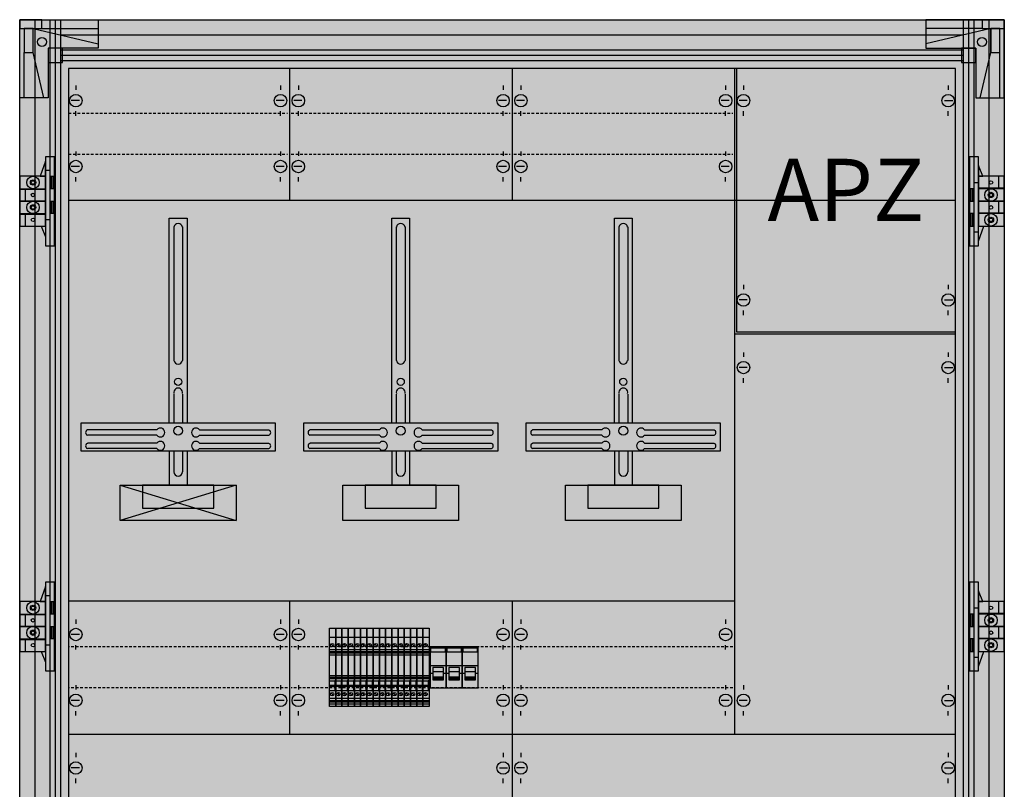
# Model space of a CAD drawing. Extents: x -5 to 105, y -15 to 185.
# Drawn here: x -5 to 105, y 99 to 185 of the extents above; entities that cross this region are included whole.
import ezdxf
from ezdxf.enums import TextEntityAlignment as Align

# ---------------------------------------------------------------- set-up
doc = ezdxf.new("R2010")
doc.units = 0
doc.linetypes.add('L000000000000000000', pattern=[0])
doc.linetypes.add('L014100020032000000', pattern=[0.5, 0.3, -0.2])
doc.layers.get('0').update_dxf_attribs({"linetype": 'CONTINUOUS'})
doc.layers.add('1', color=7, linetype='CONTINUOUS')
doc.layers.add('2', color=7, linetype='CONTINUOUS')

# ---------------------------------------------------------------- blocks, each defined once
blk = doc.blocks.new('4_8r4')
at = {"color": 7, "linetype": 'CONTINUOUS'}
for points in [[(105.3, 185.3), (105.3, -5.3), (-5.3, -5.3), (-5.3, 185.3)], [(-5.3, 185.3), (3.5, 185.3), (3.5, 182.1), (-2.1, 182.1), (-2.1, 176.5), (-5.3, 176.5)], [(-5.3, 185.3), (-5.3, 184.3), (-2.8, 184.3), (-2.8, 185.3)], [(105.3, 185.3), (96.5, 185.3), (96.5, 182.1), (102.1, 182.1), (102.1, 176.5), (105.3, 176.5)], [(102.8, 185.3), (102.8, 184.3), (105.3, 184.3), (105.3, 185.3)], [(-4.8, 184.3), (-4.8, 181.6), (-3.8, 181.6), (-3.8, 184.3)], [(103.8, 184.3), (103.8, 181.6), (104.8, 181.6), (104.8, 184.3)], [(-2.1, 182.1), (-2.1, 180.5), (-0.5, 180.5), (-0.5, 182.1)], [(100.5, 182.1), (100.5, 180.5), (102.1, 180.5), (102.1, 182.1)], [(-2.4, 167.7), (-2.4, 169.4), (-3, 167.7)], [(-1.4, 159.9), (-1.4, 169.9), (-2.4, 169.9), (-2.4, 159.9)], [(101.4, 169.9), (101.4, 159.9), (102.4, 159.9), (102.4, 169.9)], [(102.4, 167.7), (102.9, 167.7), (102.4, 168.9)], [(-2.4, 166.3), (-2.4, 167.7), (-5.3, 167.7), (-5.3, 166.3)], [(-1.8, 166.3), (-1.8, 167.7), (-1.4, 167.7), (-1.4, 166.3)], [(102.4, 167.7), (102.4, 166.4), (105.3, 166.4), (105.3, 167.7)], [(-2.4, 164.9), (-2.4, 166.2), (-5.3, 166.2), (-5.3, 164.9)], [(101.4, 166.3), (101.4, 164.9), (101.8, 164.9), (101.8, 166.3)], [(102.4, 166.3), (102.4, 164.9), (105.3, 164.9), (105.3, 166.3)], [(-2.4, 163.5), (-2.4, 164.9), (-5.3, 164.9), (-5.3, 163.5)], [(-1.8, 163.5), (-1.8, 164.9), (-1.4, 164.9), (-1.4, 163.5)], [(102.4, 164.9), (102.4, 163.6), (105.3, 163.6), (105.3, 164.9)], [(-2.4, 162.1), (-2.4, 163.4), (-5.3, 163.4), (-5.3, 162.1)], [(101.4, 163.5), (101.4, 162.1), (101.8, 162.1), (101.8, 163.5)], [(102.4, 163.5), (102.4, 162.1), (105.3, 162.1), (105.3, 163.5)], [(-1.4, 112.1), (-1.4, 122.1), (-2.4, 122.1), (-2.4, 112.1)], [(101.4, 122.1), (101.4, 112.1), (102.4, 112.1), (102.4, 122.1)], [(-2.4, 119.9), (-2.4, 121.6), (-3, 119.9)], [(102.4, 119.9), (102.9, 119.9), (102.4, 121.1)], [(-2.4, 118.5), (-2.4, 119.9), (-5.3, 119.9), (-5.3, 118.5)], [(-1.8, 118.5), (-1.8, 119.9), (-1.4, 119.9), (-1.4, 118.5)], [(102.4, 119.9), (102.4, 118.6), (105.3, 118.6), (105.3, 119.9)], [(-2.4, 117.1), (-2.4, 118.4), (-5.3, 118.4), (-5.3, 117.1)], [(101.4, 118.5), (101.4, 117.1), (101.8, 117.1), (101.8, 118.5)], [(102.4, 118.5), (102.4, 117.1), (105.3, 117.1), (105.3, 118.5)], [(-2.4, 115.7), (-2.4, 117.1), (-5.3, 117.1), (-5.3, 115.7)], [(-1.8, 115.7), (-1.8, 117.1), (-1.4, 117.1), (-1.4, 115.7)], [(102.4, 117.1), (102.4, 115.8), (105.3, 115.8), (105.3, 117.1)], [(-2.4, 114.3), (-2.4, 115.6), (-5.3, 115.6), (-5.3, 114.3)], [(101.4, 115.7), (101.4, 114.3), (101.8, 114.3), (101.8, 115.7)], [(102.4, 115.7), (102.4, 114.3), (105.3, 114.3), (105.3, 115.7)], [(-2.4, 67), (-2.4, 68.7), (-3, 67)], [(-1.4, 59.2), (-1.4, 69.2), (-2.4, 69.2), (-2.4, 59.2)], [(101.4, 69.2), (101.4, 59.2), (102.4, 59.2), (102.4, 69.2)], [(102.4, 67), (102.9, 67), (102.4, 68.2)], [(-2.4, 65.6), (-2.4, 67), (-5.3, 67), (-5.3, 65.6)], [(-1.8, 65.6), (-1.8, 67), (-1.4, 67), (-1.4, 65.6)], [(102.4, 67), (102.4, 65.7), (105.3, 65.7), (105.3, 67)], [(-2.4, 64.2), (-2.4, 65.5), (-5.3, 65.5), (-5.3, 64.2)], [(101.4, 65.6), (101.4, 64.2), (101.8, 64.2), (101.8, 65.6)], [(102.4, 65.6), (102.4, 64.2), (105.3, 64.2), (105.3, 65.6)], [(-2.4, 62.8), (-2.4, 64.2), (-5.3, 64.2), (-5.3, 62.8)], [(-1.8, 62.8), (-1.8, 64.2), (-1.4, 64.2), (-1.4, 62.8)], [(102.4, 64.2), (102.4, 62.9), (105.3, 62.9), (105.3, 64.2)], [(-2.4, 61.4), (-2.4, 62.7), (-5.3, 62.7), (-5.3, 61.4)], [(101.4, 62.8), (101.4, 61.4), (101.8, 61.4), (101.8, 62.8)], [(102.4, 62.8), (102.4, 61.4), (105.3, 61.4), (105.3, 62.8)], [(-1.4, 11.4), (-1.4, 21.4), (-2.4, 21.4), (-2.4, 11.4)], [(101.4, 21.4), (101.4, 11.4), (102.4, 11.4), (102.4, 21.4)], [(-2.4, 19.2), (-2.4, 20.9), (-3, 19.2)], [(102.4, 19.2), (102.9, 19.2), (102.4, 20.4)], [(-2.4, 17.8), (-2.4, 19.2), (-5.3, 19.2), (-5.3, 17.8)], [(-1.8, 17.8), (-1.8, 19.2), (-1.4, 19.2), (-1.4, 17.8)], [(102.4, 19.2), (102.4, 17.9), (105.3, 17.9), (105.3, 19.2)], [(-2.4, 16.4), (-2.4, 17.7), (-5.3, 17.7), (-5.3, 16.4)], [(101.4, 17.8), (101.4, 16.4), (101.8, 16.4), (101.8, 17.8)], [(102.4, 17.8), (102.4, 16.4), (105.3, 16.4), (105.3, 17.8)], [(-2.4, 15), (-2.4, 16.4), (-5.3, 16.4), (-5.3, 15)], [(-1.8, 15), (-1.8, 16.4), (-1.4, 16.4), (-1.4, 15)], [(102.4, 16.4), (102.4, 15.1), (105.3, 15.1), (105.3, 16.4)], [(-2.4, 13.6), (-2.4, 14.9), (-5.3, 14.9), (-5.3, 13.6)], [(101.4, 15), (101.4, 13.6), (101.8, 13.6), (101.8, 15)], [(102.4, 15), (102.4, 13.6), (105.3, 13.6), (105.3, 15)], [(-5.3, -5.3), (3.5, -5.3), (3.5, -2.1), (-2.1, -2.1), (-2.1, 3.5), (-5.3, 3.5)], [(105.3, -5.3), (96.5, -5.3), (96.5, -2.1), (102.1, -2.1), (102.1, 3.5), (105.3, 3.5)], [(-0.5, -0.5), (-0.5, -2.1), (-2.1, -2.1), (-2.1, -0.5)], [(100.5, -0.5), (100.5, -2.1), (102.1, -2.1), (102.1, -0.5)], [(-3.8, -4.3), (-3.8, -1.6), (-4.8, -1.6), (-4.8, -4.3)], [(103.8, -1.6), (103.8, -4.3), (104.8, -4.3), (104.8, -1.6)], [(-2.8, -5.3), (-2.8, -4.3), (-5.3, -4.3), (-5.3, -5.3)], [(102.8, -4.3), (102.8, -5.3), (105.3, -5.3), (105.3, -4.3)]]:
    blk.add_lwpolyline(points, close=True, dxfattribs=at)
for points in [[(-3.6, 185.3), (-3.6, -5.3)], [(-1.9, 185.3), (-1.9, -5.3)], [(-1.3, 185.3), (-1.3, -5.3)], [(-0.7, 185.3), (-0.7, -5.3)], [(100.7, -5.3), (100.7, 185.3)], [(101.3, -5.3), (101.3, 185.3)], [(101.9, -5.3), (101.9, 185.3)], [(103.6, -5.3), (103.6, 185.3)], [(-2.1, 176.5), (-2.6, 176.5), (-3.8, 181.6), (-3.8, 183.6), (-3.8, 184.3), (3.5, 182.6), (3.5, 182.1)], [(-2.8, 184.3), (3.5, 184.3)], [(-0.7, 183.6), (100.7, 183.6)], [(102.1, 176.5), (102.6, 176.5), (103.8, 181.6), (103.8, 183.6), (103.8, 184.3), (96.5, 182.6), (96.5, 182.1)], [(102.8, 184.3), (96.5, 184.3)], [(-4.8, 176.5), (-4.8, 181.6)], [(-0.7, 181.9), (100.7, 181.9)], [(104.8, 176.5), (104.8, 181.6)], [(-0.7, 181.3), (100.7, 181.3)], [(-0.7, 180.7), (100.7, 180.7)], [(-2.4, 168.4), (-1.9, 168.4), (-1.9, 162.8), (-2.4, 162.8)], [(-1.7, 167.7), (-1.7, 166.3)], [(-1.5, 167.7), (-1.5, 166.3)], [(104.7, 166.4), (104.7, 167.7)], [(-4.7, 166.2), (-4.7, 164.9)], [(101.5, 164.9), (101.5, 166.3)], [(101.7, 164.9), (101.7, 166.3)], [(102.4, 161.4), (101.9, 161.4), (101.9, 167), (102.4, 167)], [(-1.7, 164.9), (-1.7, 163.5)], [(-1.5, 164.9), (-1.5, 163.5)], [(104.7, 163.6), (104.7, 164.9)], [(-4.7, 163.4), (-4.7, 162.1)], [(101.5, 162.1), (101.5, 163.5)], [(101.7, 162.1), (101.7, 163.5)], [(-2.9, 162.1), (-2.4, 160.9)], [(102.4, 160.4), (103, 162.1)], [(-2.4, 120.6), (-1.9, 120.6), (-1.9, 115), (-2.4, 115)], [(-1.7, 119.9), (-1.7, 118.5)], [(-1.5, 119.9), (-1.5, 118.5)], [(104.7, 118.6), (104.7, 119.9)], [(-4.7, 118.4), (-4.7, 117.1)], [(101.5, 117.1), (101.5, 118.5)], [(101.7, 117.1), (101.7, 118.5)], [(102.4, 113.6), (101.9, 113.6), (101.9, 119.2), (102.4, 119.2)], [(-1.7, 117.1), (-1.7, 115.7)], [(-1.5, 117.1), (-1.5, 115.7)], [(104.7, 115.8), (104.7, 117.1)], [(-4.7, 115.6), (-4.7, 114.3)], [(101.5, 114.3), (101.5, 115.7)], [(101.7, 114.3), (101.7, 115.7)], [(-2.9, 114.3), (-2.4, 113.1)], [(102.4, 112.6), (103, 114.3)], [(-2.4, 67.7), (-1.9, 67.7), (-1.9, 62.1), (-2.4, 62.1)], [(-1.7, 67), (-1.7, 65.6)], [(-1.5, 67), (-1.5, 65.6)], [(104.7, 65.7), (104.7, 67)], [(-4.7, 65.5), (-4.7, 64.2)], [(101.5, 64.2), (101.5, 65.6)], [(101.7, 64.2), (101.7, 65.6)], [(102.4, 60.7), (101.9, 60.7), (101.9, 66.3), (102.4, 66.3)], [(-1.7, 64.2), (-1.7, 62.8)], [(-1.5, 64.2), (-1.5, 62.8)], [(104.7, 62.9), (104.7, 64.2)], [(-4.7, 62.7), (-4.7, 61.4)], [(101.5, 61.4), (101.5, 62.8)], [(101.7, 61.4), (101.7, 62.8)], [(-2.9, 61.4), (-2.4, 60.2)], [(102.4, 59.7), (103, 61.4)], [(-2.4, 19.9), (-1.9, 19.9), (-1.9, 14.3), (-2.4, 14.3)], [(-1.7, 19.2), (-1.7, 17.8)], [(-1.5, 19.2), (-1.5, 17.8)], [(104.7, 17.9), (104.7, 19.2)], [(-4.7, 17.7), (-4.7, 16.4)], [(101.5, 16.4), (101.5, 17.8)], [(101.7, 16.4), (101.7, 17.8)], [(102.4, 12.9), (101.9, 12.9), (101.9, 18.5), (102.4, 18.5)], [(-1.7, 16.4), (-1.7, 15)], [(-1.5, 16.4), (-1.5, 15)], [(104.7, 15.1), (104.7, 16.4)], [(-4.7, 14.9), (-4.7, 13.6)], [(101.5, 13.6), (101.5, 15)], [(101.7, 13.6), (101.7, 15)], [(-2.9, 13.6), (-2.4, 12.4)], [(102.4, 11.9), (103, 13.6)], [(-4.8, 3.5), (-4.8, -1.6)], [(-2.1, 3.5), (-2.6, 3.5), (-3.8, -1.6), (-3.8, -3.6), (-3.8, -4.3), (3.5, -2.6), (3.5, -2.1)], [(102.1, 3.5), (102.6, 3.5), (103.8, -1.6), (103.8, -3.6), (103.8, -4.3), (96.5, -2.6), (96.5, -2.1)], [(104.8, 3.5), (104.8, -1.6)], [(-0.7, -0.7), (100.7, -0.7)], [(-0.7, -1.3), (100.7, -1.3)], [(-0.7, -1.9), (100.7, -1.9)], [(-2.8, -4.3), (3.5, -4.3)], [(-0.7, -3.6), (100.7, -3.6)], [(102.8, -4.3), (96.5, -4.3)]]:
    blk.add_lwpolyline(points, dxfattribs=at)
for centre, radius in [((-2.8, 182.8), 0.5), ((102.8, 182.8), 0.5), ((-3.8, 167), 0.7), ((-3.8, 167), 0.3), ((-3.8, 167), 0.2), ((103.8, 167), 0.2), ((103.8, 165.6), 0.7), ((103.8, 165.6), 0.3), ((-3.8, 164.2), 0.7), ((-3.8, 165.6), 0.2), ((103.8, 165.6), 0.2), ((-3.8, 164.2), 0.3), ((-3.8, 164.2), 0.2), ((103.8, 164.2), 0.2), ((-3.8, 162.8), 0.2), ((103.8, 162.8), 0.7), ((103.8, 162.8), 0.3), ((103.8, 162.8), 0.2), ((-3.8, 119.2), 0.7), ((-3.8, 119.2), 0.3), ((-3.8, 119.2), 0.2), ((103.8, 117.8), 0.7), ((103.8, 119.2), 0.2), ((-3.8, 117.8), 0.2), ((103.8, 117.8), 0.3), ((103.8, 117.8), 0.2), ((-3.8, 116.4), 0.7), ((-3.8, 116.4), 0.3), ((-3.8, 116.4), 0.2), ((103.8, 116.4), 0.2), ((-3.8, 115), 0.2), ((103.8, 115), 0.7), ((103.8, 115), 0.3), ((103.8, 115), 0.2), ((-3.8, 66.3), 0.7), ((-3.8, 66.3), 0.3), ((-3.8, 66.3), 0.2), ((103.8, 66.3), 0.2), ((103.8, 64.9), 0.7), ((-3.8, 63.5), 0.7), ((-3.8, 64.9), 0.2), ((103.8, 64.9), 0.3), ((103.8, 64.9), 0.2), ((-3.8, 63.5), 0.3), ((-3.8, 63.5), 0.2), ((103.8, 63.5), 0.2), ((-3.8, 62.1), 0.2), ((103.8, 62.1), 0.7), ((103.8, 62.1), 0.3), ((103.8, 62.1), 0.2), ((-3.8, 18.5), 0.7), ((-3.8, 18.5), 0.3), ((-3.8, 18.5), 0.2), ((103.8, 17.1), 0.7), ((103.8, 18.5), 0.2), ((-3.8, 17.1), 0.2), ((103.8, 17.1), 0.3), ((103.8, 17.1), 0.2), ((-3.8, 15.7), 0.7), ((-3.8, 15.7), 0.3), ((-3.8, 15.7), 0.2), ((103.8, 15.7), 0.2), ((-3.8, 14.3), 0.2), ((103.8, 14.3), 0.7), ((103.8, 14.3), 0.3), ((103.8, 14.3), 0.2), ((-2.8, -2.8), 0.5), ((102.8, -2.8), 0.5)]:
    blk.add_circle(centre, radius, dxfattribs=at)
at = {"color": 255, "linetype": 'CONTINUOUS'}
for points in [[(105.3, 185.3), (105.3, -5.3), (-5.3, 185.3), (-5.3, -5.3)], [(-2.1, 182.1), (-2.1, 180.5), (-0.5, 182.1), (-0.5, 180.5)], [(100.5, 182.1), (100.5, 180.5), (102.1, 182.1), (102.1, 180.5)], [(-1.4, 159.9), (-1.4, 169.9), (-2.4, 159.9), (-2.4, 169.9)], [(101.4, 169.9), (101.4, 159.9), (102.4, 169.9), (102.4, 159.9)], [(-2.4, 166.3), (-2.4, 167.7), (-5.3, 166.3), (-5.3, 167.7)], [(102.4, 167.7), (102.4, 166.4), (105.3, 167.7), (105.3, 166.4)], [(-2.4, 164.9), (-2.4, 166.2), (-5.3, 164.9), (-5.3, 166.2)], [(102.4, 166.3), (102.4, 164.9), (105.3, 166.3), (105.3, 164.9)], [(-2.4, 163.5), (-2.4, 164.9), (-5.3, 163.5), (-5.3, 164.9)], [(102.4, 164.9), (102.4, 163.6), (105.3, 164.9), (105.3, 163.6)], [(-2.4, 162.1), (-2.4, 163.4), (-5.3, 162.1), (-5.3, 163.4)], [(102.4, 163.5), (102.4, 162.1), (105.3, 163.5), (105.3, 162.1)], [(-1.4, 112.1), (-1.4, 122.1), (-2.4, 112.1), (-2.4, 122.1)], [(101.4, 122.1), (101.4, 112.1), (102.4, 122.1), (102.4, 112.1)], [(-2.4, 118.5), (-2.4, 119.9), (-5.3, 118.5), (-5.3, 119.9)], [(102.4, 119.9), (102.4, 118.6), (105.3, 119.9), (105.3, 118.6)], [(-2.4, 117.1), (-2.4, 118.4), (-5.3, 117.1), (-5.3, 118.4)], [(102.4, 118.5), (102.4, 117.1), (105.3, 118.5), (105.3, 117.1)], [(-2.4, 115.7), (-2.4, 117.1), (-5.3, 115.7), (-5.3, 117.1)], [(102.4, 117.1), (102.4, 115.8), (105.3, 117.1), (105.3, 115.8)], [(-2.4, 114.3), (-2.4, 115.6), (-5.3, 114.3), (-5.3, 115.6)], [(102.4, 115.7), (102.4, 114.3), (105.3, 115.7), (105.3, 114.3)], [(-1.4, 59.2), (-1.4, 69.2), (-2.4, 59.2), (-2.4, 69.2)], [(101.4, 69.2), (101.4, 59.2), (102.4, 69.2), (102.4, 59.2)], [(-2.4, 65.6), (-2.4, 67), (-5.3, 65.6), (-5.3, 67)], [(102.4, 67), (102.4, 65.7), (105.3, 67), (105.3, 65.7)], [(-2.4, 64.2), (-2.4, 65.5), (-5.3, 64.2), (-5.3, 65.5)], [(102.4, 65.6), (102.4, 64.2), (105.3, 65.6), (105.3, 64.2)], [(-2.4, 62.8), (-2.4, 64.2), (-5.3, 62.8), (-5.3, 64.2)], [(102.4, 64.2), (102.4, 62.9), (105.3, 64.2), (105.3, 62.9)], [(-2.4, 61.4), (-2.4, 62.7), (-5.3, 61.4), (-5.3, 62.7)], [(102.4, 62.8), (102.4, 61.4), (105.3, 62.8), (105.3, 61.4)], [(-1.4, 11.4), (-1.4, 21.4), (-2.4, 11.4), (-2.4, 21.4)], [(101.4, 21.4), (101.4, 11.4), (102.4, 21.4), (102.4, 11.4)], [(-2.4, 17.8), (-2.4, 19.2), (-5.3, 17.8), (-5.3, 19.2)], [(102.4, 19.2), (102.4, 17.9), (105.3, 19.2), (105.3, 17.9)], [(-2.4, 16.4), (-2.4, 17.7), (-5.3, 16.4), (-5.3, 17.7)], [(102.4, 17.8), (102.4, 16.4), (105.3, 17.8), (105.3, 16.4)], [(-2.4, 15), (-2.4, 16.4), (-5.3, 15), (-5.3, 16.4)], [(102.4, 16.4), (102.4, 15.1), (105.3, 16.4), (105.3, 15.1)], [(-2.4, 13.6), (-2.4, 14.9), (-5.3, 13.6), (-5.3, 14.9)], [(102.4, 15), (102.4, 13.6), (105.3, 15), (105.3, 13.6)], [(-0.5, -0.5), (-0.5, -2.1), (-2.1, -0.5), (-2.1, -2.1)], [(100.5, -0.5), (100.5, -2.1), (102.1, -0.5), (102.1, -2.1)]]:
    blk.add_solid(points, dxfattribs=at)
blk = doc.blocks.new('ks4226z')
at = {"layer": '1', "color": 7, "linetype": 'CONTINUOUS'}
for p, q in [((1, 177.9), (1, 177.4)), ((24, 177.9), (24, 177.4)), ((26, 177.9), (26, 177.4)), ((49, 177.9), (49, 177.4)), ((51, 177.9), (51, 177.4)), ((74, 177.9), (74, 177.4)), ((76, 177.9), (76, 177.4)), ((99, 177.9), (99, 177.4)), ((1.4, 176.2), (0.5, 176.2)), ((24.4, 176.2), (23.5, 176.2)), ((26.4, 176.2), (25.5, 176.2)), ((49.4, 176.2), (48.5, 176.2)), ((51.4, 176.2), (50.5, 176.2)), ((74.4, 176.2), (73.5, 176.2)), ((76.4, 176.2), (75.5, 176.2)), ((98.6, 176.2), (99.5, 176.2)), ((1, 174.5), (1, 175)), ((24, 174.5), (24, 175)), ((26, 174.5), (26, 175)), ((49, 174.5), (49, 175)), ((51, 174.5), (51, 175)), ((74, 174.5), (74, 175)), ((76, 174.5), (76, 175)), ((99, 174.5), (99, 175)), ((1, 170.5), (1, 170)), ((24, 170.5), (24, 170)), ((26, 170.5), (26, 170)), ((49, 170.5), (49, 170)), ((51, 170.5), (51, 170)), ((74, 170.5), (74, 170)), ((1.4, 168.8), (0.5, 168.8)), ((24.4, 168.8), (23.5, 168.8)), ((26.4, 168.8), (25.5, 168.8)), ((49.4, 168.8), (48.5, 168.8)), ((51.4, 168.8), (50.5, 168.8)), ((74.4, 168.8), (73.5, 168.8)), ((1, 167.1), (1, 167.6)), ((24, 167.1), (24, 167.6)), ((26, 167.1), (26, 167.6)), ((49, 167.1), (49, 167.6)), ((51, 167.1), (51, 167.6)), ((74, 167.1), (74, 167.6)), ((76, 155.5), (76, 155)), ((99, 155.5), (99, 155)), ((76.4, 153.8), (75.5, 153.8)), ((98.6, 153.8), (99.5, 153.8)), ((76, 152.1), (76, 152.6)), ((99, 152.1), (99, 152.6)), ((76, 147.9), (76, 147.4)), ((99, 147.9), (99, 147.4)), ((76.4, 146.2), (75.5, 146.2)), ((98.6, 146.2), (99.5, 146.2)), ((76, 144.5), (76, 145)), ((99, 144.5), (99, 145)), ((10.1, 139.2), (2.3, 139.2)), ((10.1, 138.6), (2.3, 138.6)), ((14.9, 139.2), (22.7, 139.2)), ((14.9, 138.6), (22.7, 138.6)), ((35.1, 139.2), (27.3, 139.2)), ((35.1, 138.6), (27.3, 138.6)), ((39.9, 139.2), (47.7, 139.2)), ((39.9, 138.6), (47.7, 138.6)), ((60.1, 139.2), (52.3, 139.2)), ((60.1, 138.6), (52.3, 138.6)), ((64.9, 139.2), (72.7, 139.2)), ((64.9, 138.6), (72.7, 138.6)), ((10.1, 137.7), (2.3, 137.7)), ((14.9, 137.7), (22.7, 137.7)), ((35.1, 137.7), (27.3, 137.7)), ((39.9, 137.7), (47.7, 137.7)), ((60.1, 137.7), (52.3, 137.7)), ((64.9, 137.7), (72.7, 137.7)), ((10.1, 137.1), (2.3, 137.1)), ((14.9, 137.1), (22.7, 137.1)), ((35.1, 137.1), (27.3, 137.1)), ((39.9, 137.1), (47.7, 137.1)), ((60.1, 137.1), (52.3, 137.1)), ((64.9, 137.1), (72.7, 137.1)), ((1, 117.9), (1, 117.4)), ((24, 117.9), (24, 117.4)), ((26, 117.9), (26, 117.4)), ((49, 117.9), (49, 117.4)), ((51, 117.9), (51, 117.4)), ((74, 117.9), (74, 117.4)), ((74, 117.9), (74, 117.4)), ((1.4, 116.2), (0.5, 116.2)), ((24.4, 116.2), (23.5, 116.2)), ((26.4, 116.2), (25.5, 116.2)), ((49.4, 116.2), (48.5, 116.2)), ((51.4, 116.2), (50.5, 116.2)), ((74.4, 116.2), (73.5, 116.2)), ((1, 114.5), (1, 115)), ((24, 114.5), (24, 115)), ((26, 114.5), (26, 115)), ((49, 114.5), (49, 115)), ((51, 114.5), (51, 115)), ((74, 114.5), (74, 115)), ((74, 114.5), (74, 115)), ((1, 110.5), (1, 110)), ((24, 110.5), (24, 110)), ((26, 110.5), (26, 110)), ((49, 110.5), (49, 110)), ((51, 110.5), (51, 110)), ((74, 110.5), (74, 110)), ((74, 110.5), (74, 110)), ((76, 110.5), (76, 110)), ((99, 110.5), (99, 110)), ((1.4, 108.8), (0.5, 108.8)), ((24.4, 108.8), (23.5, 108.8)), ((26.4, 108.8), (25.5, 108.8)), ((49.4, 108.8), (48.5, 108.8)), ((51.4, 108.8), (50.5, 108.8)), ((74.4, 108.8), (73.5, 108.8)), ((76.4, 108.8), (75.5, 108.8)), ((98.6, 108.8), (99.5, 108.8)), ((1, 107.1), (1, 107.6)), ((24, 107.1), (24, 107.6)), ((26, 107.1), (26, 107.6)), ((49, 107.1), (49, 107.6)), ((51, 107.1), (51, 107.6)), ((74, 107.1), (74, 107.6)), ((74, 107.1), (74, 107.6)), ((76, 107.1), (76, 107.6)), ((99, 107.1), (99, 107.6)), ((1, 102.9), (1, 102.4)), ((49, 102.9), (49, 102.4)), ((51, 102.9), (51, 102.4)), ((99, 102.9), (99, 102.4)), ((1.4, 101.2), (0.5, 101.2)), ((48.6, 101.2), (49.5, 101.2)), ((51.4, 101.2), (50.5, 101.2)), ((98.6, 101.2), (99.5, 101.2)), ((1, 99.5), (1, 100)), ((49, 99.5), (49, 100)), ((51, 99.5), (51, 100)), ((99, 99.5), (99, 100))]:
    blk.add_line(p, q, dxfattribs=at)
at = {"layer": '1', "color": 7, "linetype": 'L014100020032000000'}
for p, q in [((24.8, 114.8), (0.2, 114.8)), ((49.8, 114.8), (25.2, 114.8)), ((74.8, 114.8), (50.2, 114.8)), ((24.8, 110.2), (0.2, 110.2)), ((49.8, 110.2), (25.2, 110.2)), ((74.8, 110.2), (50.2, 110.2))]:
    blk.add_line(p, q, dxfattribs=at)
at = {"layer": '1', "color": 7, "linetype": 'CONTINUOUS'}
for points in [[(99.8, 0.2), (99.8, 179.8), (0.2, 179.8), (0.2, 0.2)], [(99.8, 150.2), (99.8, 179.8), (75.2, 179.8), (75.2, 150.2)], [(23.4, 140), (23.4, 136.8), (1.6, 136.8), (1.6, 140)], [(48.4, 140), (48.4, 136.8), (26.6, 136.8), (26.6, 140)], [(73.4, 140), (73.4, 136.8), (51.6, 136.8), (51.6, 140)], [(19, 133), (19, 129), (6, 129), (6, 133)], [(16.5, 130.4), (16.5, 133), (8.5, 133), (8.5, 130.4)], [(44, 133), (44, 129), (31, 129), (31, 133)], [(41.5, 130.4), (41.5, 133), (33.5, 133), (33.5, 130.4)], [(69, 133), (69, 129), (56, 129), (56, 133)], [(66.5, 130.4), (66.5, 133), (58.5, 133), (58.5, 130.4)]]:
    blk.add_lwpolyline(points, close=True, dxfattribs=at)
for points in [[(25, 179.8), (25, 165)], [(50, 179.8), (50, 165)], [(75, 179.8), (75, 165)], [(75, 179.8), (75, 165)], [(0.2, 165), (99.8, 165)], [(75, 165), (75, 105)], [(11.5, 140), (11.5, 163), (13.5, 163), (13.5, 140)], [(36.5, 140), (36.5, 163), (38.5, 163), (38.5, 140)], [(61.5, 140), (61.5, 163), (63.5, 163), (63.5, 140)], [(12, 162), (12, 147)], [(13, 162), (13, 147)], [(37, 162), (37, 147)], [(38, 162), (38, 147)], [(62, 162), (62, 147)], [(63, 162), (63, 147)], [(75, 150), (99.8, 150)], [(12, 143.2), (12, 140)], [(13, 143.2), (13, 140)], [(37, 143.2), (37, 140)], [(38, 143.2), (38, 140)], [(62, 143.2), (62, 140)], [(63, 143.2), (63, 140)], [(11.5, 136.8), (11.5, 133)], [(12, 136.8), (12, 134.5)], [(13, 136.8), (13, 134.5)], [(13.5, 136.8), (13.5, 133)], [(36.5, 136.8), (36.5, 133)], [(37, 136.8), (37, 134.5)], [(38, 136.8), (38, 134.5)], [(38.5, 136.8), (38.5, 133)], [(61.5, 136.8), (61.5, 133)], [(62, 136.8), (62, 134.5)], [(63, 136.8), (63, 134.5)], [(63.5, 136.8), (63.5, 133)], [(19, 133), (6, 129)], [(6, 133), (19, 129)], [(19, 133), (6, 129)], [(6, 133), (19, 129)], [(6, 133), (19, 129)], [(19, 133), (6, 129)], [(19, 133), (6, 129)], [(6, 133), (19, 129)], [(19, 133), (6, 129)], [(6, 133), (19, 129)], [(6, 133), (19, 129)], [(19, 133), (6, 129)], [(19, 133), (6, 129)], [(6, 133), (19, 129)], [(19, 133), (6, 129)], [(6, 133), (19, 129)], [(6, 133), (19, 129)], [(19, 133), (6, 129)], [(0.2, 120), (75, 120)], [(25, 120), (25, 105)], [(50, 120), (50, 0.2)], [(0.2, 105), (99.8, 105)]]:
    blk.add_lwpolyline(points, dxfattribs=at)
at = {"layer": '1', "color": 7, "linetype": 'L014100020032000000'}
for points in [[(0.2, 174.8), (24.8, 174.8)], [(25.2, 174.8), (49.8, 174.8)], [(50.2, 174.8), (74.8, 174.8)], [(0.2, 170.2), (24.8, 170.2)], [(25.2, 170.2), (49.8, 170.2)], [(50.2, 170.2), (74.8, 170.2)]]:
    blk.add_lwpolyline(points, dxfattribs=at)
at = {"layer": '1', "color": 7, "linetype": 'CONTINUOUS'}
for centre, radius in [((1, 176.2), 0.7), ((24, 176.2), 0.7), ((26, 176.2), 0.7), ((49, 176.2), 0.7), ((51, 176.2), 0.7), ((74, 176.2), 0.7), ((76, 176.2), 0.7), ((99, 176.2), 0.7), ((1, 168.8), 0.7), ((24, 168.8), 0.7), ((26, 168.8), 0.7), ((49, 168.8), 0.7), ((51, 168.8), 0.7), ((74, 168.8), 0.7), ((76, 153.8), 0.7), ((99, 153.8), 0.7), ((76, 146.2), 0.7), ((99, 146.2), 0.7), ((12.5, 144.6), 0.4), ((37.5, 144.6), 0.4), ((62.5, 144.6), 0.4), ((12.5, 139.1), 0.5), ((37.5, 139.1), 0.5), ((62.5, 139.1), 0.5), ((1, 116.2), 0.7), ((24, 116.2), 0.7), ((26, 116.2), 0.7), ((49, 116.2), 0.7), ((51, 116.2), 0.7), ((74, 116.2), 0.7), ((1, 108.8), 0.7), ((24, 108.8), 0.7), ((26, 108.8), 0.7), ((49, 108.8), 0.7), ((51, 108.8), 0.7), ((74, 108.8), 0.7), ((76, 108.8), 0.7), ((99, 108.8), 0.7), ((1, 101.2), 0.7), ((49, 101.2), 0.7), ((51, 101.2), 0.7), ((99, 101.2), 0.7)]:
    blk.add_circle(centre, radius, dxfattribs=at)
for centre, radius, start, end in [((12.5, 161.9), 0.5, 11.3099, 168.6901), ((37.5, 161.9), 0.5, 11.3099, 168.6901), ((62.5, 161.9), 0.5, 11.3099, 168.6901), ((12.5, 147.1), 0.5, 191.3099, -11.3099), ((37.5, 147.1), 0.5, 191.3099, -11.3099), ((62.5, 147.1), 0.5, 191.3099, -11.3099), ((12.5, 143.4), 0.5, -11.3099, 191.3099), ((37.5, 143.4), 0.5, -11.3099, 191.3099), ((62.5, 143.4), 0.5, -11.3099, 191.3099), ((10.5, 138.9), 0.5, 216.8699, 143.1301), ((14.5, 138.9), 0.5, 36.8699, -36.8699), ((35.5, 138.9), 0.5, 216.8699, 143.1301), ((39.5, 138.9), 0.5, 36.8699, -36.8699), ((60.5, 138.9), 0.5, 216.8699, 143.1301), ((64.5, 138.9), 0.5, 36.8699, -36.8699), ((2.4, 138.9), 0.3, 108.4349, -108.4349), ((22.6, 138.9), 0.3, -71.5651, 71.5651), ((27.4, 138.9), 0.3, 108.4349, -108.4349), ((47.6, 138.9), 0.3, -71.5651, 71.5651), ((52.4, 138.9), 0.3, 108.4349, -108.4349), ((72.6, 138.9), 0.3, -71.5651, 71.5651), ((2.4, 137.4), 0.3, 108.4349, -108.4349), ((10.5, 137.4), 0.5, 216.8699, 143.1301), ((14.5, 137.4), 0.5, 36.8699, -36.8699), ((22.6, 137.4), 0.3, -71.5651, 71.5651), ((27.4, 137.4), 0.3, 108.4349, -108.4349), ((35.5, 137.4), 0.5, 216.8699, 143.1301), ((39.5, 137.4), 0.5, 36.8699, -36.8699), ((47.6, 137.4), 0.3, -71.5651, 71.5651), ((52.4, 137.4), 0.3, 108.4349, -108.4349), ((60.5, 137.4), 0.5, 216.8699, 143.1301), ((64.5, 137.4), 0.5, 36.8699, -36.8699), ((72.6, 137.4), 0.3, -71.5651, 71.5651), ((12.5, 134.5), 0.5, 180, 0), ((37.5, 134.5), 0.5, 180, 0), ((62.5, 134.5), 0.5, 180, 0)]:
    blk.add_arc(centre, radius, start, end, dxfattribs=at)
at = {"layer": '1', "color": 255, "linetype": 'CONTINUOUS'}
blk.add_solid([(99.8, 0.2), (99.8, 179.8), (0.2, 0.2), (0.2, 179.8)], dxfattribs=at)
at = {"layer": '2', "color": 7, "linetype": 'L000000000000000000'}
for p, q in [((40.8, 112.7), (42.6, 112.7)), ((41.1, 111.8), (40.8, 111.8)), ((42.3, 112), (41.1, 112)), ((42.6, 111.8), (42.3, 111.8)), ((42.6, 112.7), (44.4, 112.7)), ((42.9, 111.8), (42.6, 111.8)), ((44.1, 112), (42.9, 112)), ((44.4, 111.8), (44.1, 111.8)), ((44.4, 112.7), (46.2, 112.7)), ((44.7, 111.8), (44.4, 111.8)), ((45.9, 112), (44.7, 112)), ((46.2, 111.8), (45.9, 111.8))]:
    blk.add_line(p, q, dxfattribs=at)
at = {"layer": '2', "color": 7, "linetype": 'CONTINUOUS'}
for points in [[(30.2, 116.9), (30.2, 108.1), (29.5, 108.1), (29.5, 116.9)], [(30.9, 116.9), (30.9, 108.1), (30.2, 108.1), (30.2, 116.9)], [(31.6, 116.9), (31.6, 108.1), (30.9, 108.1), (30.9, 116.9)], [(32.3, 116.9), (32.3, 108.1), (31.6, 108.1), (31.6, 116.9)], [(33, 116.9), (33, 108.1), (32.3, 108.1), (32.3, 116.9)], [(33.7, 116.9), (33.7, 108.1), (33, 108.1), (33, 116.9)], [(34.4, 116.9), (34.4, 108.1), (33.7, 108.1), (33.7, 116.9)], [(35.1, 116.9), (35.1, 108.1), (34.4, 108.1), (34.4, 116.9)], [(35.8, 116.9), (35.8, 108.1), (35.1, 108.1), (35.1, 116.9)], [(36.5, 116.9), (36.5, 108.1), (35.8, 108.1), (35.8, 116.9)], [(37.2, 116.9), (37.2, 108.1), (36.5, 108.1), (36.5, 116.9)], [(37.9, 116.9), (37.9, 108.1), (37.2, 108.1), (37.2, 116.9)], [(38.6, 116.9), (38.6, 108.1), (37.9, 108.1), (37.9, 116.9)], [(39.3, 116.9), (39.3, 108.1), (38.6, 108.1), (38.6, 116.9)], [(40, 116.9), (40, 108.1), (39.3, 108.1), (39.3, 116.9)], [(40.7, 116.9), (40.7, 108.1), (40, 108.1), (40, 116.9)], [(42.6, 110.2), (42.6, 114.8), (40.8, 114.8), (40.8, 110.2)], [(40.9, 114.2), (40.9, 114.7), (42.5, 114.7), (42.5, 114.2)], [(44.4, 110.2), (44.4, 114.8), (42.6, 114.8), (42.6, 110.2)], [(42.7, 114.2), (42.7, 114.7), (44.3, 114.7), (44.3, 114.2)], [(46.2, 110.2), (46.2, 114.8), (44.4, 114.8), (44.4, 110.2)], [(44.5, 114.2), (44.5, 114.7), (46.1, 114.7), (46.1, 114.2)], [(30.1, 111), (30.1, 109.9), (30.2, 109.9), (30.2, 111)], [(30.8, 111), (30.8, 109.9), (30.9, 109.9), (30.9, 111)], [(31.5, 111), (31.5, 109.9), (31.6, 109.9), (31.6, 111)], [(32.2, 111), (32.2, 109.9), (32.3, 109.9), (32.3, 111)], [(32.9, 111), (32.9, 109.9), (33, 109.9), (33, 111)], [(33.6, 111), (33.6, 109.9), (33.7, 109.9), (33.7, 111)], [(34.3, 111), (34.3, 109.9), (34.4, 109.9), (34.4, 111)], [(35, 111), (35, 109.9), (35.1, 109.9), (35.1, 111)], [(35.7, 111), (35.7, 109.9), (35.8, 109.9), (35.8, 111)], [(36.4, 111), (36.4, 109.9), (36.5, 109.9), (36.5, 111)], [(37.1, 111), (37.1, 109.9), (37.2, 109.9), (37.2, 111)], [(37.8, 111), (37.8, 109.9), (37.9, 109.9), (37.9, 111)], [(38.5, 111), (38.5, 109.9), (38.6, 109.9), (38.6, 111)], [(39.2, 111), (39.2, 109.9), (39.3, 109.9), (39.3, 111)], [(39.9, 111), (39.9, 109.9), (40, 109.9), (40, 111)], [(40.6, 111), (40.6, 109.9), (40.7, 109.9), (40.7, 111)]]:
    blk.add_lwpolyline(points, close=True, dxfattribs=at)
for points in [[(29.5, 115.9), (30.2, 115.9)], [(29.7, 115.1), (29.9, 114.9)], [(30.2, 115.9), (30.9, 115.9)], [(30.4, 115.1), (30.6, 114.9)], [(30.9, 115.9), (31.6, 115.9)], [(31.1, 115.1), (31.3, 114.9)], [(31.6, 115.9), (32.3, 115.9)], [(31.8, 115.1), (32, 114.9)], [(32.3, 115.9), (33, 115.9)], [(32.5, 115.1), (32.7, 114.9)], [(33, 115.9), (33.7, 115.9)], [(33.2, 115.1), (33.4, 114.9)], [(33.7, 115.9), (34.4, 115.9)], [(33.9, 115.1), (34.1, 114.9)], [(34.4, 115.9), (35.1, 115.9)], [(34.6, 115.1), (34.8, 114.9)], [(35.1, 115.9), (35.8, 115.9)], [(35.3, 115.1), (35.5, 114.9)], [(35.8, 115.9), (36.5, 115.9)], [(36, 115.1), (36.2, 114.9)], [(36.5, 115.9), (37.2, 115.9)], [(36.7, 115.1), (36.9, 114.9)], [(37.2, 115.9), (37.9, 115.9)], [(37.4, 115.1), (37.6, 114.9)], [(37.9, 115.9), (38.6, 115.9)], [(38.1, 115.1), (38.3, 114.9)], [(38.6, 115.9), (39.3, 115.9)], [(38.8, 115.1), (39, 114.9)], [(39.3, 115.9), (40, 115.9)], [(39.5, 115.1), (39.7, 114.9)], [(40, 115.9), (40.7, 115.9)], [(40.2, 115.1), (40.4, 114.9)], [(29.5, 114.5), (30.2, 114.5)], [(29.5, 114.3), (30.2, 114.3)], [(30.2, 114.1), (29.5, 114.1)], [(30.2, 114.5), (30.9, 114.5)], [(30.2, 114.3), (30.9, 114.3)], [(30.9, 114.1), (30.2, 114.1)], [(30.9, 114.5), (31.6, 114.5)], [(30.9, 114.3), (31.6, 114.3)], [(31.6, 114.1), (30.9, 114.1)], [(31.6, 114.5), (32.3, 114.5)], [(31.6, 114.3), (32.3, 114.3)], [(32.3, 114.1), (31.6, 114.1)], [(32.3, 114.5), (33, 114.5)], [(32.3, 114.3), (33, 114.3)], [(33, 114.1), (32.3, 114.1)], [(33, 114.5), (33.7, 114.5)], [(33, 114.3), (33.7, 114.3)], [(33.7, 114.1), (33, 114.1)], [(33.7, 114.5), (34.4, 114.5)], [(33.7, 114.3), (34.4, 114.3)], [(34.4, 114.1), (33.7, 114.1)], [(34.4, 114.5), (35.1, 114.5)], [(34.4, 114.3), (35.1, 114.3)], [(35.1, 114.1), (34.4, 114.1)], [(35.1, 114.5), (35.8, 114.5)], [(35.1, 114.3), (35.8, 114.3)], [(35.8, 114.1), (35.1, 114.1)], [(35.8, 114.5), (36.5, 114.5)], [(35.8, 114.3), (36.5, 114.3)], [(36.5, 114.1), (35.8, 114.1)], [(36.5, 114.5), (37.2, 114.5)], [(36.5, 114.3), (37.2, 114.3)], [(37.2, 114.1), (36.5, 114.1)], [(37.2, 114.5), (37.9, 114.5)], [(37.2, 114.3), (37.9, 114.3)], [(37.9, 114.1), (37.2, 114.1)], [(37.9, 114.5), (38.6, 114.5)], [(37.9, 114.3), (38.6, 114.3)], [(38.6, 114.1), (37.9, 114.1)], [(38.6, 114.5), (39.3, 114.5)], [(38.6, 114.3), (39.3, 114.3)], [(39.3, 114.1), (38.6, 114.1)], [(39.3, 114.5), (40, 114.5)], [(39.3, 114.3), (40, 114.3)], [(40, 114.1), (39.3, 114.1)], [(40, 114.5), (40.7, 114.5)], [(40, 114.3), (40.7, 114.3)], [(40.7, 114.1), (40, 114.1)], [(29.5, 113.9), (30.2, 113.9)], [(30.2, 113.9), (30.9, 113.9)], [(30.9, 113.9), (31.6, 113.9)], [(31.6, 113.9), (32.3, 113.9)], [(32.3, 113.9), (33, 113.9)], [(33, 113.9), (33.7, 113.9)], [(33.7, 113.9), (34.4, 113.9)], [(34.4, 113.9), (35.1, 113.9)], [(35.1, 113.9), (35.8, 113.9)], [(35.8, 113.9), (36.5, 113.9)], [(36.5, 113.9), (37.2, 113.9)], [(37.2, 113.9), (37.9, 113.9)], [(37.9, 113.9), (38.6, 113.9)], [(38.6, 113.9), (39.3, 113.9)], [(39.3, 113.9), (40, 113.9)], [(40, 113.9), (40.7, 113.9)], [(29.5, 111.6), (30.2, 111.6)], [(29.5, 111.4), (30.2, 111.4)], [(30.2, 111.2), (29.5, 111.2)], [(29.5, 111), (30.2, 111)], [(30.2, 111.6), (30.9, 111.6)], [(30.2, 111.4), (30.9, 111.4)], [(30.9, 111.2), (30.2, 111.2)], [(30.2, 111), (30.9, 111)], [(30.9, 111.6), (31.6, 111.6)], [(30.9, 111.4), (31.6, 111.4)], [(31.6, 111.2), (30.9, 111.2)], [(30.9, 111), (31.6, 111)], [(31.6, 111.6), (32.3, 111.6)], [(31.6, 111.4), (32.3, 111.4)], [(32.3, 111.2), (31.6, 111.2)], [(31.6, 111), (32.3, 111)], [(32.3, 111.6), (33, 111.6)], [(32.3, 111.4), (33, 111.4)], [(33, 111.2), (32.3, 111.2)], [(32.3, 111), (33, 111)], [(33, 111.6), (33.7, 111.6)], [(33, 111.4), (33.7, 111.4)], [(33.7, 111.2), (33, 111.2)], [(33, 111), (33.7, 111)], [(33.7, 111.6), (34.4, 111.6)], [(33.7, 111.4), (34.4, 111.4)], [(34.4, 111.2), (33.7, 111.2)], [(33.7, 111), (34.4, 111)], [(34.4, 111.6), (35.1, 111.6)], [(34.4, 111.4), (35.1, 111.4)], [(35.1, 111.2), (34.4, 111.2)], [(34.4, 111), (35.1, 111)], [(35.1, 111.6), (35.8, 111.6)], [(35.1, 111.4), (35.8, 111.4)], [(35.8, 111.2), (35.1, 111.2)], [(35.1, 111), (35.8, 111)], [(35.8, 111.6), (36.5, 111.6)], [(35.8, 111.4), (36.5, 111.4)], [(36.5, 111.2), (35.8, 111.2)], [(35.8, 111), (36.5, 111)], [(36.5, 111.6), (37.2, 111.6)], [(36.5, 111.4), (37.2, 111.4)], [(37.2, 111.2), (36.5, 111.2)], [(36.5, 111), (37.2, 111)], [(37.2, 111.6), (37.9, 111.6)], [(37.2, 111.4), (37.9, 111.4)], [(37.9, 111.2), (37.2, 111.2)], [(37.2, 111), (37.9, 111)], [(37.9, 111.6), (38.6, 111.6)], [(37.9, 111.4), (38.6, 111.4)], [(38.6, 111.2), (37.9, 111.2)], [(37.9, 111), (38.6, 111)], [(38.6, 111.6), (39.3, 111.6)], [(38.6, 111.4), (39.3, 111.4)], [(39.3, 111.2), (38.6, 111.2)], [(38.6, 111), (39.3, 111)], [(39.3, 111.6), (40, 111.6)], [(39.3, 111.4), (40, 111.4)], [(40, 111.2), (39.3, 111.2)], [(39.3, 111), (40, 111)], [(40, 111.6), (40.7, 111.6)], [(40, 111.4), (40.7, 111.4)], [(40.7, 111.2), (40, 111.2)], [(40, 111), (40.7, 111)], [(29.5, 110.5), (30.1, 110.5)], [(29.5, 110.4), (30.1, 110.4)], [(29.5, 109.9), (30.2, 109.9)], [(29.7, 109.6), (29.9, 109.4)], [(30.2, 110.5), (30.8, 110.5)], [(30.2, 110.4), (30.8, 110.4)], [(30.2, 109.9), (30.9, 109.9)], [(30.4, 109.6), (30.6, 109.4)], [(30.9, 110.5), (31.5, 110.5)], [(30.9, 110.4), (31.5, 110.4)], [(30.9, 109.9), (31.6, 109.9)], [(31.1, 109.6), (31.3, 109.4)], [(31.6, 110.5), (32.2, 110.5)], [(31.6, 110.4), (32.2, 110.4)], [(31.6, 109.9), (32.3, 109.9)], [(31.8, 109.6), (32, 109.4)], [(32.3, 110.5), (32.9, 110.5)], [(32.3, 110.4), (32.9, 110.4)], [(32.3, 109.9), (33, 109.9)], [(32.5, 109.6), (32.7, 109.4)], [(33, 110.5), (33.6, 110.5)], [(33, 110.4), (33.6, 110.4)], [(33, 109.9), (33.7, 109.9)], [(33.2, 109.6), (33.4, 109.4)], [(33.7, 110.5), (34.3, 110.5)], [(33.7, 110.4), (34.3, 110.4)], [(33.7, 109.9), (34.4, 109.9)], [(33.9, 109.6), (34.1, 109.4)], [(34.4, 110.5), (35, 110.5)], [(34.4, 110.4), (35, 110.4)], [(34.4, 109.9), (35.1, 109.9)], [(34.6, 109.6), (34.8, 109.4)], [(35.1, 110.5), (35.7, 110.5)], [(35.1, 110.4), (35.7, 110.4)], [(35.1, 109.9), (35.8, 109.9)], [(35.3, 109.6), (35.5, 109.4)], [(35.8, 110.5), (36.4, 110.5)], [(35.8, 110.4), (36.4, 110.4)], [(35.8, 109.9), (36.5, 109.9)], [(36, 109.6), (36.2, 109.4)], [(36.5, 110.5), (37.1, 110.5)], [(36.5, 110.4), (37.1, 110.4)], [(36.5, 109.9), (37.2, 109.9)], [(36.7, 109.6), (36.9, 109.4)], [(37.2, 110.5), (37.8, 110.5)], [(37.2, 110.4), (37.8, 110.4)], [(37.2, 109.9), (37.9, 109.9)], [(37.4, 109.6), (37.6, 109.4)], [(37.9, 110.5), (38.5, 110.5)], [(37.9, 110.4), (38.5, 110.4)], [(37.9, 109.9), (38.6, 109.9)], [(38.1, 109.6), (38.3, 109.4)], [(38.6, 110.5), (39.2, 110.5)], [(38.6, 110.4), (39.2, 110.4)], [(38.6, 109.9), (39.3, 109.9)], [(38.8, 109.6), (39, 109.4)], [(39.3, 110.5), (39.9, 110.5)], [(39.3, 110.4), (39.9, 110.4)], [(39.3, 109.9), (40, 109.9)], [(39.5, 109.6), (39.7, 109.4)], [(40, 110.5), (40.6, 110.5)], [(40, 110.4), (40.6, 110.4)], [(40, 109.9), (40.7, 109.9)], [(40.2, 109.6), (40.4, 109.4)], [(30.2, 109), (29.5, 109)], [(29.5, 108.8), (30.2, 108.8)], [(30.2, 108.6), (29.5, 108.6)], [(29.5, 108.4), (30.2, 108.4)], [(30.9, 109), (30.2, 109)], [(30.2, 108.8), (30.9, 108.8)], [(30.9, 108.6), (30.2, 108.6)], [(30.2, 108.4), (30.9, 108.4)], [(31.6, 109), (30.9, 109)], [(30.9, 108.8), (31.6, 108.8)], [(31.6, 108.6), (30.9, 108.6)], [(30.9, 108.4), (31.6, 108.4)], [(32.3, 109), (31.6, 109)], [(31.6, 108.8), (32.3, 108.8)], [(32.3, 108.6), (31.6, 108.6)], [(31.6, 108.4), (32.3, 108.4)], [(33, 109), (32.3, 109)], [(32.3, 108.8), (33, 108.8)], [(33, 108.6), (32.3, 108.6)], [(32.3, 108.4), (33, 108.4)], [(33.7, 109), (33, 109)], [(33, 108.8), (33.7, 108.8)], [(33.7, 108.6), (33, 108.6)], [(33, 108.4), (33.7, 108.4)], [(34.4, 109), (33.7, 109)], [(33.7, 108.8), (34.4, 108.8)], [(34.4, 108.6), (33.7, 108.6)], [(33.7, 108.4), (34.4, 108.4)], [(35.1, 109), (34.4, 109)], [(34.4, 108.8), (35.1, 108.8)], [(35.1, 108.6), (34.4, 108.6)], [(34.4, 108.4), (35.1, 108.4)], [(35.8, 109), (35.1, 109)], [(35.1, 108.8), (35.8, 108.8)], [(35.8, 108.6), (35.1, 108.6)], [(35.1, 108.4), (35.8, 108.4)], [(36.5, 109), (35.8, 109)], [(35.8, 108.8), (36.5, 108.8)], [(36.5, 108.6), (35.8, 108.6)], [(35.8, 108.4), (36.5, 108.4)], [(37.2, 109), (36.5, 109)], [(36.5, 108.8), (37.2, 108.8)], [(37.2, 108.6), (36.5, 108.6)], [(36.5, 108.4), (37.2, 108.4)], [(37.9, 109), (37.2, 109)], [(37.2, 108.8), (37.9, 108.8)], [(37.9, 108.6), (37.2, 108.6)], [(37.2, 108.4), (37.9, 108.4)], [(38.6, 109), (37.9, 109)], [(37.9, 108.8), (38.6, 108.8)], [(38.6, 108.6), (37.9, 108.6)], [(37.9, 108.4), (38.6, 108.4)], [(39.3, 109), (38.6, 109)], [(38.6, 108.8), (39.3, 108.8)], [(39.3, 108.6), (38.6, 108.6)], [(38.6, 108.4), (39.3, 108.4)], [(40, 109), (39.3, 109)], [(39.3, 108.8), (40, 108.8)], [(40, 108.6), (39.3, 108.6)], [(39.3, 108.4), (40, 108.4)], [(40.7, 109), (40, 109)], [(40, 108.8), (40.7, 108.8)], [(40.7, 108.6), (40, 108.6)], [(40, 108.4), (40.7, 108.4)]]:
    blk.add_lwpolyline(points, dxfattribs=at)
at = {"layer": '2', "color": 7, "linetype": 'L000000000000000000'}
for points in [[(42.3, 111.1), (42.3, 112.5), (41.1, 112.5), (41.1, 111.1)], [(44.1, 111.1), (44.1, 112.5), (42.9, 112.5), (42.9, 111.1)], [(45.9, 111.1), (45.9, 112.5), (44.7, 112.5), (44.7, 111.1)], [(42.3, 111.1), (42.3, 111.4), (41.1, 111.4), (41.1, 111.1)], [(44.1, 111.1), (44.1, 111.4), (42.9, 111.4), (42.9, 111.1)], [(45.9, 111.1), (45.9, 111.4), (44.7, 111.4), (44.7, 111.1)]]:
    blk.add_lwpolyline(points, close=True, dxfattribs=at)
at = {"layer": '2', "color": 7, "linetype": 'CONTINUOUS'}
for centre in [(29.8, 115), (30.5, 115), (31.2, 115), (31.9, 115), (32.6, 115), (33.3, 115), (34, 115), (34.7, 115), (35.4, 115), (36.1, 115), (36.8, 115), (37.5, 115), (38.2, 115), (38.9, 115), (39.6, 115), (40.3, 115), (29.8, 109.5), (30.5, 109.5), (31.2, 109.5), (31.9, 109.5), (32.6, 109.5), (33.3, 109.5), (34, 109.5), (34.7, 109.5), (35.4, 109.5), (36.1, 109.5), (36.8, 109.5), (37.5, 109.5), (38.2, 109.5), (38.9, 109.5), (39.6, 109.5), (40.3, 109.5)]:
    blk.add_circle(centre, 0.2, dxfattribs=at)
at = {"layer": '2', "color": 255, "linetype": 'CONTINUOUS'}
for points in [[(30.2, 116.9), (30.2, 108.1), (29.5, 116.9), (29.5, 108.1)], [(30.9, 116.9), (30.9, 108.1), (30.2, 116.9), (30.2, 108.1)], [(31.6, 116.9), (31.6, 108.1), (30.9, 116.9), (30.9, 108.1)], [(32.3, 116.9), (32.3, 108.1), (31.6, 116.9), (31.6, 108.1)], [(33, 116.9), (33, 108.1), (32.3, 116.9), (32.3, 108.1)], [(33.7, 116.9), (33.7, 108.1), (33, 116.9), (33, 108.1)], [(34.4, 116.9), (34.4, 108.1), (33.7, 116.9), (33.7, 108.1)], [(35.1, 116.9), (35.1, 108.1), (34.4, 116.9), (34.4, 108.1)], [(35.8, 116.9), (35.8, 108.1), (35.1, 116.9), (35.1, 108.1)], [(36.5, 116.9), (36.5, 108.1), (35.8, 116.9), (35.8, 108.1)], [(37.2, 116.9), (37.2, 108.1), (36.5, 116.9), (36.5, 108.1)], [(37.9, 116.9), (37.9, 108.1), (37.2, 116.9), (37.2, 108.1)], [(38.6, 116.9), (38.6, 108.1), (37.9, 116.9), (37.9, 108.1)], [(39.3, 116.9), (39.3, 108.1), (38.6, 116.9), (38.6, 108.1)], [(40, 116.9), (40, 108.1), (39.3, 116.9), (39.3, 108.1)], [(40.7, 116.9), (40.7, 108.1), (40, 116.9), (40, 108.1)], [(42.6, 110.2), (42.6, 114.8), (40.8, 110.2), (40.8, 114.8)], [(44.4, 110.2), (44.4, 114.8), (42.6, 110.2), (42.6, 114.8)], [(46.2, 110.2), (46.2, 114.8), (44.4, 110.2), (44.4, 114.8)]]:
    blk.add_solid(points, dxfattribs=at)
at = {"layer": '2', "color": 1, "linetype": 'CONTINUOUS'}
for points in [[(40.9, 114.2), (40.9, 114.7), (42.5, 114.2), (42.5, 114.7)], [(42.7, 114.2), (42.7, 114.7), (44.3, 114.2), (44.3, 114.7)], [(44.5, 114.2), (44.5, 114.7), (46.1, 114.2), (46.1, 114.7)]]:
    blk.add_solid(points, dxfattribs=at)
at = {"layer": '2', "color": 7, "linetype": 'CONTINUOUS'}
for points in [[(30.1, 111), (30.1, 109.9), (30.2, 111), (30.2, 109.9)], [(30.8, 111), (30.8, 109.9), (30.9, 111), (30.9, 109.9)], [(31.5, 111), (31.5, 109.9), (31.6, 111), (31.6, 109.9)], [(32.2, 111), (32.2, 109.9), (32.3, 111), (32.3, 109.9)], [(32.9, 111), (32.9, 109.9), (33, 111), (33, 109.9)], [(33.6, 111), (33.6, 109.9), (33.7, 111), (33.7, 109.9)], [(34.3, 111), (34.3, 109.9), (34.4, 111), (34.4, 109.9)], [(35, 111), (35, 109.9), (35.1, 111), (35.1, 109.9)], [(35.7, 111), (35.7, 109.9), (35.8, 111), (35.8, 109.9)], [(36.4, 111), (36.4, 109.9), (36.5, 111), (36.5, 109.9)], [(37.1, 111), (37.1, 109.9), (37.2, 111), (37.2, 109.9)], [(37.8, 111), (37.8, 109.9), (37.9, 111), (37.9, 109.9)], [(38.5, 111), (38.5, 109.9), (38.6, 111), (38.6, 109.9)], [(39.2, 111), (39.2, 109.9), (39.3, 111), (39.3, 109.9)], [(39.9, 111), (39.9, 109.9), (40, 111), (40, 109.9)], [(40.6, 111), (40.6, 109.9), (40.7, 111), (40.7, 109.9)]]:
    blk.add_solid(points, dxfattribs=at)
at = {"layer": '2', "color": 7, "linetype": 'L000000000000000000'}
for points in [[(42.3, 111.1), (42.3, 111.4), (41.1, 111.1), (41.1, 111.4)], [(44.1, 111.1), (44.1, 111.4), (42.9, 111.1), (42.9, 111.4)], [(45.9, 111.1), (45.9, 111.4), (44.7, 111.1), (44.7, 111.4)]]:
    blk.add_solid(points, dxfattribs=at)
at = {"layer": '1', "color": 7, "linetype": 'L014100020032000000'}
blk.add_text('APZ', height=7, dxfattribs=at).set_placement((87.5, 162.67), align=Align.CENTER)

msp = doc.modelspace()

# ---------------------------------------------------------------- block references
msp.add_blockref('4_8r4', (0, 0))
at = {"layer": '1'}
msp.add_blockref('ks4226z', (0, 0), dxfattribs=at)

doc.saveas('drawing.dxf')
